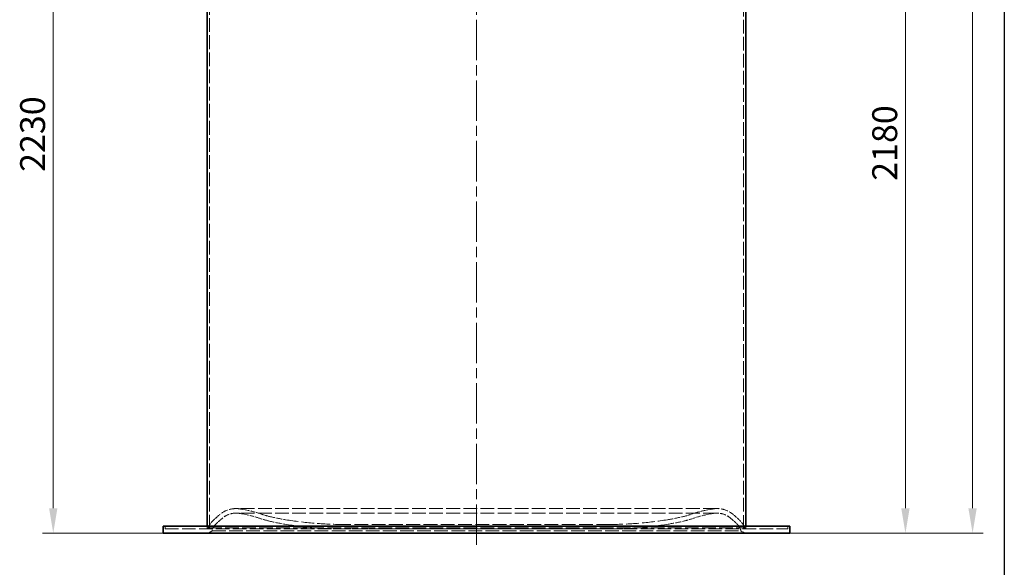
# Model space of a CAD drawing. Units: millimetres. Extents: x 18858 to 27677, y -579 to 8200.
# Drawn here: x 24913 to 27677, y 4451 to 5988 of the extents above; entities that cross this region are included whole.
import ezdxf

# ---------------------------------------------------------------- set-up
doc = ezdxf.new("R2010")
doc.units = ezdxf.units.MM
doc.header["$LTSCALE"] = 20
for name, pattern in [('CHAIN', [0.3543, 0.2362, -0.0295, 0.0591, -0.0295]), ('DASH_DOT', [0.182, 0.1181, -0.0295, 0.0049, -0.0295]), ('DASHED_SPACE', [0.2067, 0.1654, -0.0413])]:
    doc.linetypes.add(name, pattern=pattern)
doc.layers.add('Centerline (ISO)', color=1, linetype='DASH_DOT', lineweight=9, true_color=0xff0000)
doc.layers.add('Hidden (ISO)', color=7, linetype='DASHED_SPACE', lineweight=9, true_color=0x0080c0)
doc.layers.add('Dimension (ISO)', color=3, linetype='Continuous', lineweight=9)
doc.layers.add('Visible (ISO)', color=7, linetype='Continuous', lineweight=35)
doc.styles.add('Note Text (ISO)', font='tahoma.ttf')
doc.dimstyles.new('Default (ISO)', dxfattribs={"dimscale": 20, "dimtxt": 3.5, "dimasz": 3.5, "dimexe": 1.5, "dimexo": 0, "dimgap": 1, "dimtad": 1, "dimrnd": 1e-08, "dimtxsty": 'Note Text (ISO)', "dimcen": 0.09, "dimdle": 10, "dimclrd": 256, "dimclre": 256, "dimclrt": 256, "dimazin": 2, "dimtfac": 1.001486, "dimtmove": 0, "dimatfit": 3, "dimfxl": 1, "dimtolj": 1, "dimlwd": -1, "dimlwe": -1, "dimarcsym": 0})

# ---------------------------------------------------------------- blocks, each defined once
blk = doc.blocks.new('*D30')
at = {"layer": 'Defpoints', "color": 0, "transparency": 16777216}
for p in [(25069.1, 6776.3), (25006.7, 4546.5), (25315.6, 4546.5)]:
    blk.add_point(p, dxfattribs=at)
at = {"layer": 'Dimension (ISO)', "transparency": 16777216}
for p, q in [((25069.1, 6776.3), (24976.7, 6776.3)), ((25006.7, 6706.3), (25006.7, 4616.5)), ((25315.6, 4546.5), (24976.7, 4546.5))]:
    blk.add_line(p, q, dxfattribs=at)
for points in [[(24995, 6706.3), (25018.3, 6706.3), (25006.7, 6776.3)], [(24995, 4616.5), (25018.3, 4616.5), (25006.7, 4546.5)]]:
    blk.add_solid(points, dxfattribs=at)
at = {"layer": 'Dimension (ISO)', "transparency": 16777216, "insert": (24913.7, 5560.8), "char_height": 70, "attachment_point": 1, "rotation": 90, "style": 'Note Text (ISO)'}
blk.add_mtext('\\A1;2230', dxfattribs=at)
blk = doc.blocks.new('*D31')
at = {"layer": 'Defpoints', "color": 0, "transparency": 16777216}
for p in [(27321.1, 6726.3), (27074.6, 4546.5), (27399.4, 4546.5)]:
    blk.add_point(p, dxfattribs=at)
at = {"layer": 'Dimension (ISO)', "transparency": 16777216}
for p, q in [((27321.1, 6726.3), (27429.4, 6726.3)), ((27399.4, 6656.3), (27399.4, 4616.5)), ((27074.6, 4546.5), (27429.4, 4546.5))]:
    blk.add_line(p, q, dxfattribs=at)
for points in [[(27387.7, 6656.3), (27411.1, 6656.3), (27399.4, 6726.3)], [(27387.7, 4616.5), (27411.1, 4616.5), (27399.4, 4546.5)]]:
    blk.add_solid(points, dxfattribs=at)
at = {"layer": 'Dimension (ISO)', "transparency": 16777216, "insert": (27306.2, 5535.8), "char_height": 70, "attachment_point": 1, "rotation": 90, "style": 'Note Text (ISO)'}
blk.add_mtext('\\A1;2180', dxfattribs=at)
blk = doc.blocks.new('*D32')
at = {"layer": 'Defpoints', "color": 0, "transparency": 16777216}
for p in [(26678.8, 7761.5), (27074.6, 4546.5), (27587.9, 4546.5)]:
    blk.add_point(p, dxfattribs=at)
at = {"layer": 'Dimension (ISO)', "transparency": 16777216}
for p, q in [((26678.8, 7761.5), (27617.9, 7761.5)), ((27587.9, 7691.5), (27587.9, 4616.5)), ((27074.6, 4546.5), (27617.9, 4546.5))]:
    blk.add_line(p, q, dxfattribs=at)
for points in [[(27576.2, 7691.5), (27599.5, 7691.5), (27587.9, 7761.5)], [(27576.2, 4616.5), (27599.5, 4616.5), (27587.9, 4546.5)]]:
    blk.add_solid(points, dxfattribs=at)
at = {"layer": 'Dimension (ISO)', "transparency": 16777216, "insert": (27495, 6053.7), "char_height": 70, "attachment_point": 1, "rotation": 90, "style": 'Note Text (ISO)'}
blk.add_mtext('\\A1;3215', dxfattribs=at)

msp = doc.modelspace()

# ---------------------------------------------------------------- linework, layer by layer
msp.add_line((27677, 8200), (27677, 2495.0833))
at = {"layer": 'Centerline (ISO)', "linetype": 'CHAIN', "ltscale": 23.990969}
msp.add_line((26195.0832, 4514.2029), (26195.0832, 7799.5281), dxfattribs=at)
at = {"layer": 'Hidden (ISO)', "ltscale": 11.632638}
msp.add_line((25445.0832, 4559.2029), (25445.0832, 6766.5029), dxfattribs=at)
at = {"layer": 'Hidden (ISO)', "ltscale": 11.596517}
msp.add_line((26945.0832, 4559.2029), (26945.0832, 6716.5029), dxfattribs=at)
at = {"layer": 'Hidden (ISO)', "ltscale": 11.627004}
for p, q in [((26869.8085, 4615.6641), (25520.3579, 4615.6641)), ((26869.8085, 4602.9641), (25520.3579, 4602.9641))]:
    msp.add_line(p, q, dxfattribs=at)
at = {"layer": 'Hidden (ISO)', "ltscale": 2.074129}
for p, q in [((25551.158, 4598.0604), (25531.9235, 4601.8389)), ((25553.6061, 4610.5222), (25534.3715, 4614.3007)), ((26836.5603, 4610.5222), (26855.7948, 4614.3007)), ((26839.0083, 4598.0604), (26858.2428, 4601.8389))]:
    msp.add_line(p, q, dxfattribs=at)
at = {"layer": 'Hidden (ISO)', "ltscale": 0.77236}
for p, q in [((25320.5832, 4559.2029), (25320.5832, 4566.5029)), ((25439.0832, 4559.2029), (25439.0832, 4566.5029)), ((26951.0832, 4559.2029), (26951.0832, 4566.5029)), ((27069.5832, 4559.2029), (27069.5832, 4566.5029))]:
    msp.add_line(p, q, dxfattribs=at)
at = {"layer": 'Hidden (ISO)', "ltscale": 11.737345}
for p, q in [((26570.3989, 4571.2029), (25819.7675, 4571.2029)), ((26570.3989, 4558.5029), (25819.7675, 4558.5029))]:
    msp.add_line(p, q, dxfattribs=at)
at = {"layer": 'Hidden (ISO)', "ltscale": 11.537633}
msp.add_line((25320.5832, 4559.2029), (27069.5832, 4559.2029), dxfattribs=at)
at = {"layer": 'Hidden (ISO)', "ltscale": 0.427134}
for p, q in [((25441.6768, 4561.2217), (25438.1802, 4559.2029)), ((26948.4895, 4561.2217), (26951.9861, 4559.2029))]:
    msp.add_line(p, q, dxfattribs=at)
at = {"layer": 'Hidden (ISO)', "ltscale": 1.34395}
for p, q in [((25452.5832, 4552.8538), (25441.5832, 4546.5029)), ((26937.5832, 4552.8538), (26948.5832, 4546.5029))]:
    msp.add_line(p, q, dxfattribs=at)
at = {"layer": 'Hidden (ISO)', "ltscale": 11.566541}
msp.add_line((25441.6768, 4561.2217), (26948.4895, 4561.2217), dxfattribs=at)
at = {"layer": 'Hidden (ISO)', "ltscale": 11.610197}
msp.add_line((25452.5832, 4552.8538), (26937.5832, 4552.8538), dxfattribs=at)
at = {"layer": 'Hidden (ISO)', "ltscale": 2.112911}
for centre, start, end in [((25153.1055, 4921.9704), 311.5833712, 314.0976422), ((27237.0608, 4921.9704), 225.9023578, 228.4166288)]:
    msp.add_arc(centre, 455.05, start, end, dxfattribs=at)
at = {"layer": 'Hidden (ISO)', "ltscale": 5.920701}
for centre, start, end in [((25520.3579, 4542.9641), 90, 134.0976422), ((26869.8085, 4542.9641), 45.9023578, 90)]:
    msp.add_arc(centre, 72.7, start, end, dxfattribs=at)
at = {"layer": 'Hidden (ISO)', "ltscale": 4.886393}
for centre, start, end in [((25520.3579, 4542.9641), 90, 134.0976422), ((26869.8085, 4542.9641), 45.9023578, 90)]:
    msp.add_arc(centre, 60, start, end, dxfattribs=at)
at = {"layer": 'Hidden (ISO)', "ltscale": 1.492117}
for centre, start, end in [((25520.3579, 4542.9641), 78.8860891, 90), ((26869.8085, 4542.9641), 90, 101.1139109)]:
    msp.add_arc(centre, 72.7, start, end, dxfattribs=at)
at = {"layer": 'Hidden (ISO)', "ltscale": 1.231441}
for centre, start, end in [((25520.3579, 4542.9641), 78.8860891, 90), ((26869.8085, 4542.9641), 90, 101.1139109)]:
    msp.add_arc(centre, 60, start, end, dxfattribs=at)
at = {"layer": 'Hidden (ISO)', "ltscale": 3.630595}
for centre, start, end in [((25506.8232, 4372.3738), 70.3387429, 78.8860891), ((26883.3432, 4372.3738), 101.1139109, 109.6612571)]:
    msp.add_arc(centre, 230, start, end, dxfattribs=at)
at = {"layer": 'Hidden (ISO)', "ltscale": 3.831073}
for centre, start, end in [((25506.8232, 4372.3738), 70.3387429, 78.8860891), ((26883.3432, 4372.3738), 101.1139109, 109.6612571)]:
    msp.add_arc(centre, 242.7, start, end, dxfattribs=at)
at = {"layer": 'Hidden (ISO)', "ltscale": 2.792211}
for centre, start, end in [((25668.3233, 4824.389), 250.3387429, 256.7101511), ((26721.8431, 4824.389), 283.2898489, 289.6612571)]:
    msp.add_arc(centre, 237.3, start, end, dxfattribs=at)
at = {"layer": 'Hidden (ISO)', "ltscale": 4.895536}
for centre, start, end in [((25768.9888, 5250.5715), 256.7101511, 260.6360554), ((26621.1775, 5250.5715), 279.3639446, 283.2898489)]:
    msp.add_arc(centre, 675.2098, start, end, dxfattribs=at)
at = {"layer": 'Hidden (ISO)', "ltscale": 2.613028}
for centre, start, end in [((25486.4534, 4546.2921), 131.5833712, 161.5603601), ((26903.7129, 4546.2921), 18.4396399, 48.4166288)]:
    msp.add_arc(centre, 47.2, start, end, dxfattribs=at)
at = {"layer": 'Hidden (ISO)', "ltscale": 2.386229}
for centre, start, end in [((25486.4534, 4546.2921), 131.5833712, 169.0358464), ((26903.7129, 4546.2921), 10.9641536, 48.4166288)]:
    msp.add_arc(centre, 34.5, start, end, dxfattribs=at)
at = {"layer": 'Hidden (ISO)', "ltscale": 2.171884}
for centre, start, end in [((25153.1055, 4921.9704), 311.5833712, 314.0976422), ((27237.0608, 4921.9704), 225.9023578, 228.4166288)]:
    msp.add_arc(centre, 467.75, start, end, dxfattribs=at)
at = {"layer": 'Hidden (ISO)', "ltscale": 2.941652}
for centre, start, end in [((25668.3233, 4824.389), 250.3387429, 256.7101511), ((26721.8431, 4824.389), 283.2898489, 289.6612571)]:
    msp.add_arc(centre, 250, start, end, dxfattribs=at)
at = {"layer": 'Hidden (ISO)', "ltscale": 4.987618}
for centre, start, end in [((25768.9888, 5250.5715), 256.7101511, 260.6360554), ((26621.1775, 5250.5715), 279.3639446, 283.2898489)]:
    msp.add_arc(centre, 687.9098, start, end, dxfattribs=at)
at = {"layer": 'Hidden (ISO)', "ltscale": 10.98154}
for centre, start, end in [((25819.7675, 5558.5029), 260.6360554, 270), ((26570.3989, 5558.5029), 270, 279.3639446)]:
    msp.add_arc(centre, 1000, start, end, dxfattribs=at)
at = {"layer": 'Hidden (ISO)', "ltscale": 10.842074}
for centre, start, end in [((25819.7675, 5558.5029), 260.6360554, 270), ((26570.3989, 5558.5029), 270, 279.3639446)]:
    msp.add_arc(centre, 987.3, start, end, dxfattribs=at)
at = {"layer": 'Visible (ISO)'}
for p, q in [((25439.0832, 4566.5029), (25439.0832, 6766.5029)), ((26951.0832, 4566.5029), (26951.0832, 6716.5029)), ((27074.5832, 4566.5029), (25315.5832, 4566.5029)), ((25315.5832, 4546.5029), (25315.5832, 4566.5029)), ((27074.5832, 4546.5029), (27074.5832, 4566.5029)), ((27074.5832, 4546.5029), (25315.5832, 4546.5029))]:
    msp.add_line(p, q, dxfattribs=at)

# ---------------------------------------------------------------- dimensions: what is measured, and where the dimension line sits
at = {"layer": 'Dimension (ISO)'}
for base, p1, p2, angle, override, picture, middle in [((27587.8766, 4546.5029), (26678.7832, 7761.5029), (27074.5832, 4546.5029), 90, {"dimgap": 1, "dimdec": 2, "dimtol": 0, "dimlim": 0, "dimtp": 0, "dimtm": 0, "dimtdec": 2, "dimtofl": 0, "dimatfit": 1}, '*D32', (27587.8766, 6154.0029)), ((25006.6585, 4546.5029), (25069.0832, 6776.3029), (25315.5832, 4546.5029), 90, {"dimgap": 1, "dimdec": 0, "dimtol": 0, "dimlim": 0, "dimtp": 0, "dimtm": 0, "dimtdec": 2, "dimtofl": 0, "dimatfit": 1}, '*D30', (25006.6585, 5661.4029)), ((27399.406, 4546.5029), (27321.0832, 6726.3029), (27074.5832, 4546.5029), 270, {"dimgap": 1, "dimdec": 0, "dimtol": 0, "dimlim": 0, "dimtp": 0, "dimtm": 0, "dimtdec": 2, "dimtofl": 0, "dimatfit": 1}, '*D31', (27399.406, 5636.4029))]:
    dim = msp.add_linear_dim(base=base, p1=p1, p2=p2, angle=angle, dimstyle='Default (ISO)', override=override, dxfattribs=at)
    dim.commit()
    dim.dimension.update_dxf_attribs({"geometry": picture, "text_midpoint": middle, "dimtype": 160})

doc.saveas('drawing.dxf')
